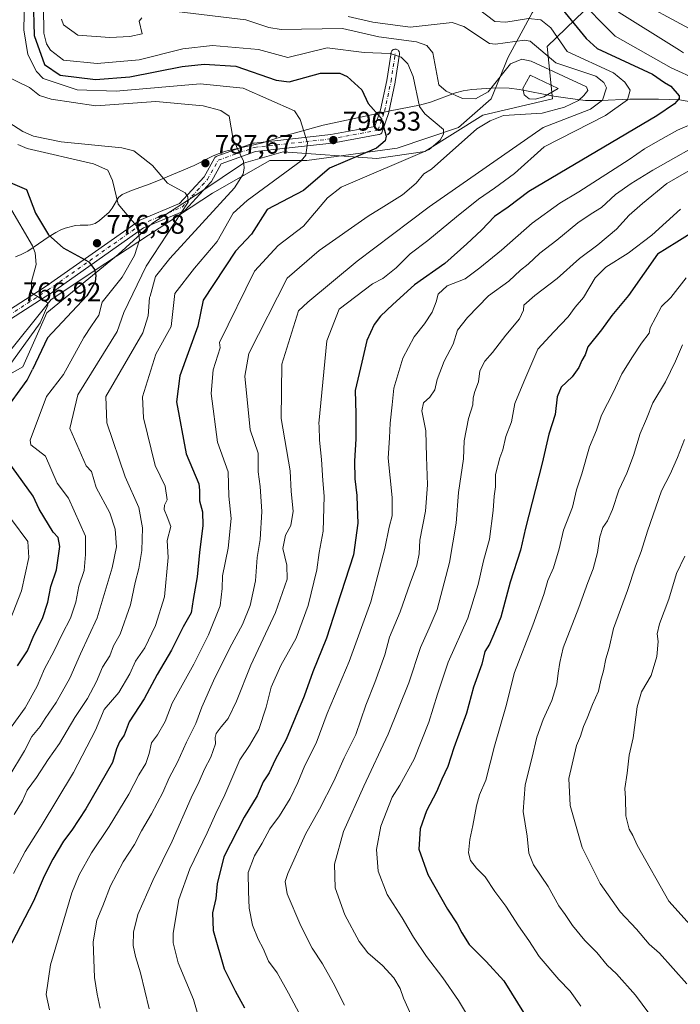
# Model space of a CAD drawing. Units: metres. Extents: x 610934 to 614385, y 4724688 to 4727063.
# Drawn here: x 611366 to 611612, y 4725490 to 4725856 of the extents above; entities that cross this region are included whole.
import ezdxf

# ---------------------------------------------------------------- set-up
doc = ezdxf.new("R2010")
doc.units = ezdxf.units.M
doc.header["$MEASUREMENT"] = 0
doc.linetypes.add('DGN Style 4', pattern=[2.638475, 1.318413, -0.659207, 0.001648, -0.659207])
for name, color, linetype, lineweight in [('Arbolado forestal CxS', 92, 'Continuous', 0), ('Camino', 7, 'Continuous', 0), ('Camino Cxs', 7, 'Continuous', 0), ('Camino eje', 30, 'DGN Style 4', 13), ('Corriente natural lineal', 142, 'Continuous', 13), ('Curva de nivel maestra', 30, 'Continuous', 30), ('Curva de nivel normal', 30, 'Continuous', 0), ('Explotación a cielo abierto Cxs', 9, 'Continuous', 0), ('Punto de cota en terreno', 7, 'Continuous', 0), ('Rótulo de punto de cota en terreno', 7, 'Continuous', 0), ('Suelo desnudo CxS', 253, 'Continuous', 0)]:
    doc.layers.add(name, color=color, linetype=linetype, lineweight=lineweight)
doc.styles.add('Style-Arial', font='txt')

# ---------------------------------------------------------------- blocks, each defined once
blk = doc.blocks.new('5PATER')
at = {"layer": 'Punto de cota en terreno', "linetype": 'Continuous', "lineweight": 0}
h = blk.add_hatch(color=51, dxfattribs=at)
edge = h.paths.add_edge_path()
edge.add_ellipse((0, 0), major_axis=(-0.11, -0.111), ratio=0.999422, start_angle=0, end_angle=360)

msp = doc.modelspace()

# ---------------------------------------------------------------- linework, layer by layer
at = {"layer": 'Arbolado forestal CxS', "color": 92, "linetype": 'Continuous', "lineweight": 0}
for points in [[(611292.5925, 4725685.3549, 749.4266), (611366.8909, 4725727.0057, 770.4093), (611375.8761, 4725747.1113, 769.6611), (611402.4145, 4725768.8257, 777.6271), (611415.1145, 4725780.4674, 781.4655), (611433.1062, 4725792.109, 786.1263), (611448.9812, 4725802.6924, 789.9595), (611463.7979, 4725806.9257, 793.0566), (611498.6291, 4725804.4539, 800.529), (611516.5491, 4725807.1417, 803.2191), (611538.0533, 4725820.5813, 809.0277), (611564.0569, 4725826.6707, 805.0958), (611562.0471, 4725846.1005, 816.8563), (611582.7511, 4725866.3037, 836.4424), (611589.4669, 4725897.1939, 862.1361), (611600.2117, 4725913.3103, 874.3057), (611617.6716, 4725924.0545, 881.943), (611647.4699, 4725963.3541, 903.7839), (611676.5233, 4725964.6177, 905.7571), (611701.9234, 4725961.4427, 905.7962), (611729.4401, 4725949.8011, 903.8851), (611734.7318, 4725964.6177, 911.6092), (611706.6041, 4725995.3619, 921.3759)], [(611292.5925, 4725685.3549, 749.4266), (611366.8909, 4725727.0057, 770.4093), (611375.8761, 4725747.1113, 769.6611), (611402.4145, 4725768.8257, 777.6271), (611415.1145, 4725780.4674, 781.4655), (611433.1062, 4725792.109, 786.1263), (611448.9812, 4725802.6924, 789.9595), (611463.7979, 4725806.9257, 793.0566), (611498.6291, 4725804.4539, 800.529), (611516.5491, 4725807.1417, 803.2191), (611538.0533, 4725820.5813, 809.0277), (611564.0569, 4725826.6707, 805.0958), (611562.0471, 4725846.1005, 816.8563), (611582.7511, 4725866.3037, 836.4424)]]:
    msp.add_polyline3d(points, dxfattribs=at)
at = {"layer": 'Camino', "color": 7, "linetype": 'Continuous', "lineweight": 0}
msp.add_polyline3d([(611330.8052, 4725728.2031, 758.5274), (611375.2408, 4725756.7691, 771.374), (611410.1382, 4725781.3559, 780.9074), (611410.2597, 4725781.4335, 780.9366), (611410.4388, 4725781.5225, 780.9757), (611425.2005, 4725787.738, 784.3398), (611434.3604, 4725797.6612, 787.4718), (611438.2426, 4725804.6489, 788.7232), (611438.3684, 4725804.8383, 788.7551), (611438.5198, 4725805.008, 788.788), (611438.6937, 4725805.1545, 788.8214), (611438.8867, 4725805.2748, 788.8546), (611439.0948, 4725805.3665, 788.8869), (611452.596, 4725810.1317, 791.3068), (611452.8507, 4725810.1986, 791.3597), (611452.9518, 4725810.2131, 791.38), (611481.4719, 4725813.382, 796.9506), (611497.9478, 4725816.3776, 799.7431), (611500.0015, 4725822.5386, 800.9274), (611502.3543, 4725833.5187, 803.5775), (611503.9347, 4725843.7913, 805.8272), (611503.9963, 4725844.0483, 806.1245), (611504.0993, 4725844.2916, 806.4039), (611504.2411, 4725844.5147, 806.6584), (611504.4175, 4725844.7113, 806.8809), (611504.624, 4725844.8763, 807.0655), (611504.8548, 4725845.005, 807.207), (611505.1036, 4725845.094, 807.3015), (611505.3637, 4725845.1408, 807.346), (611505.6279, 4725845.1441, 807.3392), (611505.8891, 4725845.1039, 807.2809), (611506.1401, 4725845.0213, 807.1724), (611506.3741, 4725844.8985, 807.0165), (611506.5847, 4725844.7388, 806.8171), (611506.7661, 4725844.5467, 806.5798), (611506.9134, 4725844.3273, 806.3109), (611507.0227, 4725844.0867, 806.0179), (611507.0908, 4725843.8314, 805.7091), (611507.1159, 4725843.5683, 805.393), (611507.0975, 4725843.3047, 805.0786), (611505.51, 4725832.9859, 803.3788), (611505.5043, 4725832.9514, 803.3756), (611505.4931, 4725832.894, 803.3704), (611503.1119, 4725821.7815, 801.3526), (611503.0653, 4725821.6107, 801.3207), (611500.684, 4725814.4669, 800.0496), (611500.5893, 4725814.2419, 800.0186), (611500.4615, 4725814.0338, 799.9839), (611500.3035, 4725813.8477, 799.9462), (611500.1191, 4725813.6877, 799.9065), (611499.9125, 4725813.5577, 799.8656), (611499.6884, 4725813.4606, 799.8245), (611499.4523, 4725813.3987, 799.7842), (611481.9856, 4725810.223, 796.8998), (611481.8803, 4725810.2077, 796.8823), (611453.4878, 4725807.053, 791.2817), (611440.7389, 4725802.5534, 788.8206), (611437.0581, 4725795.9282, 787.434), (611436.8917, 4725795.6882, 787.3841), (611436.8417, 4725795.6315, 787.3708), (611427.3167, 4725785.3127, 784.8196), (611427.1509, 4725785.157, 784.7972), (611426.9647, 4725785.0263, 784.7674), (611426.7619, 4725784.9233, 784.731), (611411.8399, 4725778.6404, 780.7871), (611377.0561, 4725754.1336, 771.0919), (611376.9998, 4725754.0957, 771.0768), (611360.6111, 4725743.5601, 766.5529)], dxfattribs=at)
at = {"layer": 'Camino Cxs', "color": 7, "linetype": 'Continuous', "lineweight": 0}
msp.add_polyline3d([(611330.8052, 4725728.2031, 758.5274), (611375.2408, 4725756.7691, 771.374), (611410.1382, 4725781.3559, 780.9074), (611410.2597, 4725781.4335, 780.9366), (611410.4388, 4725781.5225, 780.9757), (611425.2005, 4725787.738, 784.3398), (611434.3604, 4725797.6612, 787.4718), (611438.2426, 4725804.6489, 788.7232), (611438.3684, 4725804.8383, 788.7551), (611438.5198, 4725805.008, 788.788), (611438.6938, 4725805.1544, 788.8214), (611438.8867, 4725805.2748, 788.8546), (611439.0948, 4725805.3665, 788.8869), (611452.596, 4725810.1317, 791.3068), (611452.8507, 4725810.1986, 791.3597), (611452.9518, 4725810.2131, 791.38), (611481.4719, 4725813.382, 796.9506), (611497.9478, 4725816.3776, 799.7431), (611500.0015, 4725822.5386, 800.9274), (611502.3543, 4725833.5187, 803.5775), (611503.9347, 4725843.7913, 805.8272), (611503.9963, 4725844.0483, 806.1244), (611504.0994, 4725844.2916, 806.4039), (611504.2411, 4725844.5146, 806.6584), (611504.4176, 4725844.7113, 806.8809), (611504.624, 4725844.8763, 807.0654), (611504.8548, 4725845.005, 807.2069), (611505.1037, 4725845.0939, 807.3014), (611505.3637, 4725845.1407, 807.346), (611505.628, 4725845.1441, 807.3392), (611505.8892, 4725845.1039, 807.2809), (611506.1402, 4725845.0213, 807.1724), (611506.3741, 4725844.8985, 807.0165), (611506.5847, 4725844.7388, 806.8172), (611506.7662, 4725844.5467, 806.5798), (611506.9135, 4725844.3273, 806.3109), (611507.0227, 4725844.0867, 806.0179), (611507.0908, 4725843.8314, 805.7091), (611507.116, 4725843.5683, 805.393), (611507.0975, 4725843.3047, 805.0786), (611505.51, 4725832.9859, 803.3788), (611505.5043, 4725832.9514, 803.3756), (611505.4931, 4725832.894, 803.3704), (611503.1119, 4725821.7815, 801.3526), (611503.0653, 4725821.6107, 801.3207), (611500.684, 4725814.4669, 800.0496), (611500.5893, 4725814.2418, 800.0186), (611500.4615, 4725814.0338, 799.9839), (611500.3036, 4725813.8477, 799.9462), (611500.1191, 4725813.6877, 799.9065), (611499.9125, 4725813.5577, 799.8656), (611499.6885, 4725813.4606, 799.8245), (611499.4523, 4725813.3987, 799.7842), (611481.9856, 4725810.223, 796.8998), (611481.8803, 4725810.2077, 796.8823), (611453.4878, 4725807.053, 791.2817), (611440.7389, 4725802.5534, 788.8206), (611437.0581, 4725795.9282, 787.434), (611436.8917, 4725795.6882, 787.3841), (611436.8417, 4725795.6315, 787.3708), (611427.3167, 4725785.3127, 784.8196), (611427.1509, 4725785.1569, 784.7972), (611426.9647, 4725785.0263, 784.7674), (611426.7619, 4725784.9233, 784.731), (611411.8399, 4725778.6404, 780.7871), (611377.0561, 4725754.1336, 771.0919), (611376.9998, 4725754.0957, 771.0768), (611360.6111, 4725743.5601, 766.5529)], dxfattribs=at)
at = {"layer": 'Camino eje', "color": 30, "linetype": 'DGN Style 4', "lineweight": 13}
msp.add_polyline3d([(611331.6845, 4725726.8665, 758.6492), (611376.1346, 4725755.4416, 771.2201), (611411.0597, 4725780.0479, 780.8557), (611426.141, 4725786.3979, 784.5092), (611435.666, 4725796.7167, 787.4118), (611439.6347, 4725803.8604, 788.8116), (611453.1285, 4725808.6229, 791.3116), (611481.7036, 4725811.7979, 796.8905), (611499.1661, 4725814.9729, 799.8464), (611501.5474, 4725822.1167, 801.1668), (611503.9286, 4725833.2292, 803.4881), (611505.5161, 4725843.548, 805.4563)], dxfattribs=at)
at = {"layer": 'Corriente natural lineal', "color": 142, "linetype": 'Continuous', "lineweight": 13}
msp.add_polyline3d([(611617.5401, 4725825.2201, 826.8086), (611611.4301, 4725826.2901, 824.808), (611603.4401, 4725826.6001, 821.9033), (611592.7801, 4725826.5601, 819.2462), (611582.0201, 4725826.0901, 811.4895), (611576.2701, 4725826.1001, 809.0178), (611570.6501, 4725826.7501, 806.9386), (611564.5301, 4725827.7001, 804.8184), (611551.7901, 4725830.1301, 806.4976), (611547.9301, 4725830.6701, 807.7234), (611543.0101, 4725830.8001, 807.5738), (611534.0601, 4725830.2101, 809.1762), (611530.8101, 4725829.7101, 807.8041), (611527.9401, 4725828.9701, 806.2126), (611518.5701, 4725825.4401, 804.7368), (611514.5401, 4725824.2701, 803.5694), (611503.5801, 4725822.2301, 801.5161), (611478.6801, 4725816.9201, 796.5309), (611463.4401, 4725812.6401, 793.3209), (611456.0501, 4725810.3501, 791.6778), (611442.4201, 4725807.1601, 789.3238), (611439.6001, 4725806.2301, 788.9204), (611437.4401, 4725805.3101, 788.6155), (611430.7101, 4725801.9401, 788.1407), (611418.2701, 4725796.6201, 784.6098), (611414.3101, 4725795.0001, 782.7646), (611407.2801, 4725792.5601, 781.2284), (611403.8901, 4725791.1101, 780.6129), (611402.4701, 4725789.9901, 780.3189), (611400.1501, 4725785.9701, 779.6767), (611399.0501, 4725784.5501, 779.3874), (611395.4901, 4725781.3601, 778.4257), (611393.8201, 4725780.3601, 777.9845), (611392.0201, 4725779.7601, 777.5943), (611391.0601, 4725779.6501, 777.4326), (611388.1901, 4725779.7101, 776.9782), (611386.4501, 4725779.5501, 776.8184), (611382.6301, 4725778.5301, 776.6686), (611381.0401, 4725777.8901, 776.5581), (611379.2401, 4725777.0101, 776.2545), (611376.7101, 4725775.4901, 775.0817), (611368.7501, 4725770.0701, 769.8738), (611366.2301, 4725768.7501, 768.6355), (611364.1201, 4725767.9401, 767.3028)], dxfattribs=at)
at = {"layer": 'Curva de nivel maestra', "color": 30, "linetype": 'Continuous', "lineweight": 30, "flags": 128}
for points, elevation in [([(611567.6609, 4725860.0788), (611576.5924, 4725849.1187), (611580.688, 4725845.4375), (611601.2995, 4725835.9037), (611605.7326, 4725832.7393)], 825), ([(611605.7326, 4725832.7393), (611608.08, 4725831.3801), (611611.13, 4725827.7601), (611611.19, 4725826.8601), (611609.47, 4725824.8801), (611602.91, 4725820.4201), (611555.2115, 4725792.2013)], 825), ([(611361.2998, 4725795.8983), (611368.2099, 4725792.9607), (611371.5918, 4725784.1683), (611376.4793, 4725776.0792), (611381.9084, 4725771.2902), (611391.4125, 4725765.9804), (611393.5696, 4725763.2388), (611394.0713, 4725760.9201), (611393.8067, 4725758.6263), (611390.7172, 4725753.4049), (611376.0559, 4725737.8012), (611370.5292, 4725725.9809)], 775), ([(611555.2115, 4725792.2013), (611547.49, 4725786.3301), (611542.42, 4725782.8901), (611537.58, 4725777.8101), (611532.12, 4725772.7701), (611523.98, 4725765.4401), (611512.68, 4725757.4401), (611504.63, 4725750.1201), (611499.96, 4725745.7801), (611497.66, 4725742.7001), (611494.99, 4725736.7901), (611493.11, 4725728.7001), (611490.64, 4725718.1801), (611490.81, 4725709.4601), (611490.88, 4725700.1401), (611490.3, 4725691.8601), (611490.44, 4725685.2801), (611491.27, 4725679.1001), (611491.31, 4725674.9601), (611491.64, 4725668.7901), (611489.93, 4725657.0701), (611483.74, 4725637.8901), (611479.91, 4725626.0701), (611474.83, 4725613.4601), (611471.55, 4725604.4701), (611464.95, 4725588.3801), (611460.84, 4725580.7601), (611458.55, 4725575.9401), (611456.4, 4725572.5801), (611454.17, 4725567.4201), (611449.26, 4725559.4201), (611441.74, 4725544.6901), (611439.21, 4725534.6901), (611438.7, 4725529.2101), (611437.46, 4725523.8601), (611437.78, 4725517.2201), (611441.81, 4725503.0201), (611445.89, 4725494.7701), (611449.37, 4725488.4801)], 825), ([(611616.24, 4725777.0901), (611610.26, 4725773.3601), (611603.09, 4725768.8601), (611598.21, 4725761.8401), (611592.36, 4725753.5201), (611586.12, 4725746.1101), (611582.26, 4725740.7801), (611577.19, 4725734.4501), (611576.18, 4725731.4501), (611574.94, 4725729.3601), (611573.79, 4725726.7401), (611571.4, 4725723.3001), (611567.32, 4725719.4201), (611565.77, 4725715.7601), (611564.98, 4725709.2901), (611562.66, 4725701.9701), (611560.25, 4725691.1101), (611553.94, 4725667.0101), (611552.15, 4725658.7901), (611548.33, 4725646.8901), (611544.76, 4725633.8301), (611542.23, 4725627.5501), (611540.54, 4725623.7901), (611538.9, 4725621.0901), (611537.72, 4725616.3301), (611534.69, 4725607.7701), (611532.07, 4725598.1401), (611527.33, 4725585.2601), (611525.04, 4725578.2901), (611522.8, 4725573.5901), (611520.86, 4725568.8001), (611517.18, 4725561.8001), (611514.77, 4725555.1401), (611514.34, 4725547.4701), (611517.6, 4725538.0601), (611524.96, 4725525.2101), (611528.54, 4725519.7601), (611530.24, 4725516.3701), (611533.06, 4725512.0301), (611535.92, 4725509.2601), (611539.29, 4725505.7401), (611545.88, 4725498.4801), (611553.84, 4725485.8201)], 850), ([(611451.9921, 4725776.276), (611446.03, 4725770.0001), (611434.04, 4725751.7901), (611432.06, 4725742.0601), (611425.35, 4725723.6301), (611424.09, 4725714.0001), (611427.67, 4725694.5701), (611432.45, 4725683.4501), (611432.65, 4725681.0601), (611432.63, 4725677.1101), (611433.74, 4725673.0001), (611433.83, 4725667.9701), (611432.59, 4725657.8401), (611431.83, 4725648.8201), (611430.25, 4725640.4001), (611429.55, 4725635.4001), (611426.55, 4725630.1901), (611422.28, 4725621.5301), (611416.94, 4725612.5301), (611412.07, 4725603.4001), (611406.51, 4725594.9601), (611404.66, 4725589.9301), (611402.89, 4725587.4701), (611401.71, 4725584.8001), (611400.31, 4725579.8001), (611390.3, 4725562.4901), (611385.14, 4725554.5401), (611382.07, 4725550.4901), (611378.04, 4725543.8001), (611374.82, 4725537.4801), (611370.83, 4725528.2101), (611361.13, 4725509.6201)], 800), ([(611359.67, 4725709.8901), (611368.57, 4725722.0101), (611370.5292, 4725725.9809)], 775), ([(611364.9, 4725615.7901), (611368.58, 4725621.3401), (611371.02, 4725626.9701), (611374.22, 4725633.3401), (611376.25, 4725639.4601), (611377.34, 4725645.2901), (611379.38, 4725651.5001), (611380.63, 4725660.1901), (611380.08, 4725663.5201), (611378.2, 4725665.4601), (611372.94, 4725674.0801), (611370.8, 4725678.8001), (611359.23, 4725694.8901)], 775)]:
    msp.add_lwpolyline(points, dxfattribs=dict(at, elevation=elevation))
at = {"layer": 'Curva de nivel maestra', "color": 30, "linetype": 'Continuous', "lineweight": 30}
msp.add_polyline3d([(611370.71, 4725864.056, 800), (611371.0709, 4725850.2643, 800), (611374.993, 4725839.4669, 800), (611380.8041, 4725835.5013, 800), (611393.9873, 4725833.9397, 800), (611406.7424, 4725834.8405, 800), (611426.2444, 4725838.7065, 800), (611434.3609, 4725839.5882, 800), (611446.2254, 4725838.8459, 800), (611461.208, 4725833.6416, 800), (611466.0024, 4725833.0104, 800), (611477.6289, 4725836.2371, 800), (611484.8639, 4725836.2438, 800), (611487.5932, 4725835.0328, 800), (611493.0093, 4725830.0291, 800), (611495.4054, 4725825.0055, 800), (611500.268, 4725819.4523, 800), (611502.1353, 4725812.7618, 800), (611501.7985, 4725811.0491, 800), (611498.5206, 4725808.355, 800), (611480.9972, 4725800.915, 800), (611471.3326, 4725792.642, 800), (611457.7736, 4725785.4611, 0), (611451.9921, 4725776.276, 0)], dxfattribs=at)
at = {"layer": 'Curva de nivel normal', "color": 30, "linetype": 'Continuous', "lineweight": 0, "flags": 128}
for points, elevation in [([(611427.4125, 4726067.4536), (611425.7359, 4726048.6501), (611421.6719, 4726031.7639), (611419.3817, 4726016.023), (611409.061, 4725968.4942), (611404.0183, 4725950.8632), (611402.9103, 4725935.3638), (611403.0313, 4725917.8169), (611405.9983, 4725898.0158), (611409.5049, 4725891.3136), (611411.9155, 4725889.4877), (611418.402, 4725887.9172), (611445.5626, 4725887.0692), (611473.786, 4725883.6605), (611488.3009, 4725882.8622), (611504.6094, 4725880.1132), (611519.2012, 4725879.3854), (611534.324, 4725879.6855), (611547.3726, 4725875.3788), (611568.7728, 4725873.7345), (611575.8636, 4725870.5508), (611588.9068, 4725858.7664), (611609.3418, 4725846.0864), (611611.2434, 4725844.763)], 835), ([(611430.2583, 4726069.1682), (611428.5522, 4726053.145), (611424.0746, 4726030.8952), (611422.374, 4726017.4399), (611411.7723, 4725970.1844), (611405.9984, 4725950.9323), (611404.9422, 4725936.1873), (611405.1001, 4725919.0224), (611409.9246, 4725898.9959), (611411.5228, 4725896.0645), (611414.6112, 4725894.7748), (611419.1529, 4725894.2052), (611441.2284, 4725893.7672), (611491.4777, 4725890.7911), (611506.1017, 4725888.6353), (611518.7571, 4725885.661), (611533.7686, 4725885.6412), (611549.2056, 4725879.5132), (611570.7033, 4725877.4966), (611579.3288, 4725874.394), (611594.1804, 4725864.1876), (611614.9374, 4725852.8227)], 840), ([(611424.1314, 4726065.8459), (611422.5131, 4726047.4842), (611418.2357, 4726030.5659), (611416.6315, 4726017.1879), (611410.5093, 4725986.0854), (611406.045, 4725965.4854), (611401.6876, 4725949.8465), (611400.7524, 4725935.9543), (611400.8331, 4725916.9729), (611402.9483, 4725897.7874), (611404.51, 4725891.1989), (611406.2333, 4725888.3921), (611411.5712, 4725883.8438), (611420.2659, 4725881.1897), (611446.8224, 4725880.2363), (611465.7737, 4725877.6829), (611485.4968, 4725876.8847), (611501.6117, 4725874.8554), (611534.2631, 4725875.6841), (611547.7701, 4725871.9477), (611563.9093, 4725870.6563), (611572.5873, 4725865.0655), (611587.3237, 4725850.0478), (611608.2453, 4725838.2216)], 830), ([(611367.653, 4725870.2184), (611367.2906, 4725852.3831), (611368.7704, 4725843.1814), (611371.979, 4725836.7979), (611374.4751, 4725834.2716), (611387.0916, 4725830.0148), (611401.5975, 4725829.5703), (611432.9383, 4725832.2091), (611448.9189, 4725830.6972), (611467.9595, 4725822.2436), (611470.1664, 4725819.0091), (611472.8809, 4725810.3382), (611472.2793, 4725805.7356), (611470.4719, 4725803.5648), (611450.3616, 4725788.8774), (611445.2299, 4725784.208), (611439.1778, 4725773.5586), (611430.8029, 4725763.6519)], 795), ([(611374.5192, 4725870.9346), (611374.7736, 4725851.1306), (611375.7425, 4725847.1962), (611377.2547, 4725844.7572), (611382.0824, 4725841.0222), (611394.5499, 4725839.8712), (611410.1578, 4725841.2445), (611426.3889, 4725845.2817), (611437.4461, 4725846.4812), (611454.6349, 4725845.097), (611465.5715, 4725842.0563), (611480.1251, 4725845.6679), (611493.9008, 4725843.8749), (611503.6165, 4725843.5), (611507.7435, 4725842.1707), (611510.2069, 4725839.7533), (611512.1971, 4725834.9963), (611514.5311, 4725823.8573), (611516.5462, 4725821.1439), (611523.4803, 4725815.2682), (611523.4824, 4725813.5477), (611522.2368, 4725811.2756), (611518.1189, 4725807.8028), (611485.3645, 4725793.8716), (611480.3051, 4725789.8327), (611471.3107, 4725779.2565)], 805), ([(611424.0375, 4725859.135), (611449.8442, 4725856.1145), (611458.4579, 4725853.2029), (611463.0887, 4725852.4454), (611485.8358, 4725852.8744), (611499.3411, 4725849.7567), (611513.4453, 4725847.9053), (611517.2987, 4725846.5465), (611519.532, 4725843.7468), (611521.7398, 4725831.8945), (611524.4198, 4725829.5065), (611530.5337, 4725826.8398), (611535.3279, 4725826.6544), (611540.11, 4725829.2371), (611548.4025, 4725839.6978), (611552.6353, 4725841.4562), (611556.0871, 4725840.7524), (611576.6453, 4725831.1702), (611577.1663, 4725829.8401), (611575.7071, 4725827.9113), (611573.661, 4725826.0623), (611568.4987, 4725823.5436), (611560.1355, 4725821.3368), (611545.8474, 4725820.5337), (611540.8439, 4725818.5121), (611535.9209, 4725815.5172), (611518.9578, 4725800.498), (611516.0973, 4725798.8393), (611513.2613, 4725795.3603), (611508.1813, 4725790.9153), (611501.1963, 4725786.682), (611495.4472, 4725782.9805)], 810), ([(611488.0323, 4725857.3191), (611497.1166, 4725855.1614), (611511.0444, 4725853.3405), (611526.6673, 4725855.0514), (611531.031, 4725853.5849), (611540.5704, 4725847.2967), (611542.7778, 4725846.9935), (611553.6288, 4725848.5083), (611555.7281, 4725848.0925), (611565.2172, 4725840.0816), (611580.1917, 4725835.0962), (611583.1533, 4725832.8105), (611584.1597, 4725830.7792), (611582.6199, 4725826.2205), (611578.1917, 4725822.8205), (611560.6224, 4725816.0011), (611518.0881, 4725786.4737)], 815), ([(611535.8707, 4725860.5663), (611542.569, 4725855.4654), (611546.681, 4725855.2505), (611555.1607, 4725856.5215), (611559.6603, 4725856.0651), (611563.426, 4725853.1565), (611569.4546, 4725844.3032), (611586.7966, 4725836.2981), (611590.9302, 4725832.8877), (611592.9718, 4725829.9431), (611591.9322, 4725826.2718), (611583.817, 4725820.4596), (611560.9919, 4725808.8064), (611549.8797, 4725798.9587), (611542.4714, 4725793.4553), (611536.5411, 4725789.3208)], 820), ([(611381.2663, 4725856.3129), (611382.0155, 4725854.1968), (611387.339, 4725850.3845), (611399.2836, 4725849.4475), (611406.7425, 4725849.8668), (611411.2946, 4725850.8216), (611410.1413, 4725855.5846), (611411.1933, 4725856.8406)], 810), ([(611611.2434, 4725844.763), (611612.8, 4725843.7901)], 835), ([(611557.6057, 4725826.563), (611555.3462, 4725826.7047), (611553.5024, 4725828.1617), (611552.9741, 4725830.5644), (611555.6994, 4725835.4419), (611566.1399, 4725830.5817), (611560.7733, 4725827.4037), (611557.6057, 4725826.563)], 805), ([(611608.2453, 4725838.2216), (611617.96, 4725833.7901), (611627.08, 4725828.3301), (611628.21, 4725827.1001), (611627.93, 4725825.1401), (611624, 4725821.5601), (611618.18, 4725818.2801), (611610.58, 4725815.0801), (611603.25, 4725810.8801), (611598.25, 4725808.0801), (611592.6261, 4725804.1433)], 830), ([(611360.7265, 4725835.1385), (611369.4372, 4725830.9446), (611373.0777, 4725827.9144), (611377.4913, 4725826.6209), (611394.1009, 4725824.1074), (611416.3737, 4725825.6514), (611434.0196, 4725824.0827), (611440.6166, 4725822.38), (611443.6571, 4725820.2201), (611445.162, 4725811.6036), (611449.0702, 4725803.4616), (611449.3214, 4725800.9915), (611448.8435, 4725798.6936), (611445.6398, 4725793.5438), (611421.5549, 4725767.2564), (611416.3157, 4725760.606), (611414.2837, 4725753.3274)], 790), ([(611623.31, 4725812.5901), (611601.43, 4725800.1701), (611593.37, 4725795.1401), (611587.54, 4725791.1101), (611582.26, 4725786.2201), (611578.41, 4725783.9101), (611573.44, 4725780.5601), (611565.65, 4725774.1101), (611559.37, 4725769.2901), (611554.99, 4725765.1701), (611552.17, 4725762.8901), (611547.73, 4725758.8501), (611540.27, 4725753.3801), (611532.36, 4725745.3401), (611528.7, 4725740.6301), (611527.02, 4725735.4401), (611523.76, 4725729.1201), (611521.08, 4725722.2601), (611520.25, 4725718.3801), (611518.44, 4725715.7101), (611516.04, 4725713.5301), (611515.42, 4725710.6401), (611516.88, 4725703.2201), (611517.14, 4725693.5301), (611517.57, 4725683.1001), (611516.78, 4725673.3101), (611514.66, 4725662.5201), (611514.41, 4725657.3601), (611513.52, 4725653.1301), (611511.01, 4725646.4601), (611507.34, 4725635.7901), (611503.38, 4725626.4101), (611501.57, 4725619.7701), (611497.91, 4725609.5501), (611494.51, 4725601.0601), (611490.8, 4725590.2401), (611486.48, 4725581.4701), (611482.64, 4725572.8001), (611477.33, 4725562.4701), (611472.08, 4725553.1401), (611465.51, 4725538.4201), (611464.56, 4725535.4801), (611465.29, 4725530.9401), (611470.32, 4725519.0101), (611474.6, 4725510.7301), (611478.45, 4725504.8101), (611482.38, 4725497.7601), (611486.63, 4725489.5101)], 835), ([(611592.6261, 4725804.1433), (611573.81, 4725792.1201), (611566.8, 4725787.8501), (611556.43, 4725780.4601), (611545.04, 4725770.3901), (611536.97, 4725763.7701), (611531.51, 4725759.7701), (611524.84, 4725757.1701), (611521.49, 4725754.0401), (611520.78, 4725751.1801), (611519.3, 4725747.3501), (611516.42, 4725742.9501), (611512.54, 4725738.2001), (611508.33, 4725730.1501), (611504.97, 4725719.0701), (611504.42, 4725712.7801), (611503.66, 4725705.9701), (611503.41, 4725700.5401), (611502.9, 4725693.0201), (611504.4, 4725678.3401), (611504.39, 4725671.5301), (611503.19, 4725667.2801), (611501.69, 4725659.3701), (611496.38, 4725639.5701), (611488.36, 4725617.4001), (611480.19, 4725597.9401), (611476.1, 4725586.9401), (611471.82, 4725578.6001), (611469.31, 4725572.3501), (611466.37, 4725566.3201), (611462.41, 4725559.9701), (611458.77, 4725555.1001), (611456.01, 4725549.8001), (611453.12, 4725545.0601), (611450.77, 4725538.8101), (611450.86, 4725531.7801), (611451.13, 4725525.6101), (611452.39, 4725519.2701), (611454.51, 4725514.0601), (611456.32, 4725510.6301), (611458.32, 4725505.8901), (611461.51, 4725501.4801), (611465.74, 4725493.9501), (611470.72, 4725484.6001)], 830), ([(611617.08, 4725801.3001), (611606.62, 4725795.2301), (611597.58, 4725787.7401), (611592.58, 4725783.4001), (611587.91, 4725778.2501), (611580.91, 4725772.3901), (611574.12, 4725767.3001), (611565.76, 4725759.8201), (611557.47, 4725753.5601), (611553.4, 4725749.9801), (611553.18, 4725748.0701), (611551.74, 4725744.8301), (611546.68, 4725738.7001), (611541.67, 4725732.3401), (611538.88, 4725729.1201), (611537, 4725725.4501), (611536.47, 4725721.4501), (611535.11, 4725717.7801), (611534.55, 4725715.4501), (611534.42, 4725712.7801), (611532.83, 4725707.7801), (611531.18, 4725699.4401), (611530.92, 4725692.7901), (611529.02, 4725680.2801), (611528.17, 4725668.7901), (611525.72, 4725654.1301), (611521.13, 4725636.6801), (611518.19, 4725629.6901), (611514.95, 4725622.5701), (611510.51, 4725609.4701), (611502.89, 4725590.3001), (611493.83, 4725571.0001), (611486.25, 4725554.1301), (611482.85, 4725541.9001), (611483.11, 4725533.0901), (611486.76, 4725523.1501), (611492.1, 4725513.1501), (611495.33, 4725508.9301), (611500.82, 4725504.2701), (611505.03, 4725499.6001), (611507.32, 4725495.7301), (611508.56, 4725492.1401), (611511.41, 4725485.7501)], 840), ([(611536.5411, 4725789.3208), (611528.26, 4725782.8201), (611517.67, 4725774.0301), (611511.11, 4725769.0101), (611505.8, 4725763.7701), (611500.91, 4725759.8701), (611497.05, 4725757.8501), (611484.62, 4725748.3801), (611480.01, 4725736.6701), (611477.05, 4725705.8801), (611477.14, 4725704.8901), (611477.32, 4725699.7301), (611478.02, 4725692.5501), (611478.54, 4725684.7001), (611479.03, 4725678.8701), (611478.7, 4725665.8001), (611477.18, 4725657.9601), (611476.35, 4725651.4801), (611473.05, 4725638.1901), (611468.57, 4725626.0401), (611462.96, 4725615.9001), (611459.28, 4725607.8301), (611457.49, 4725600.3201), (611454.69, 4725592.0101), (611451.26, 4725586.1401), (611447.68, 4725580.8001), (611442.13, 4725567.7201), (611438.72, 4725560.7801), (611435.48, 4725553.5901), (611429.11, 4725540.2601), (611424.97, 4725528.7601), (611422.83, 4725516.3201), (611422.89, 4725512.7001), (611424.76, 4725505.1901), (611430.45, 4725491.5601), (611432.36, 4725484.7701)], 820), ([(611361.9462, 4725786.584), (611370.4749, 4725771.9554), (611371.5248, 4725769.4007), (611371.8277, 4725764.9986), (611370.176, 4725758.7341), (611370.125, 4725754.5413), (611375.9331, 4725750.8819), (611376.1935, 4725749.9123), (611373.3452, 4725743.3265), (611361.8582, 4725727.3291)], 770), ([(611413.94, 4725488.1501), (611410.64, 4725501.5001), (611408.88, 4725507.5501), (611408, 4725511.7101), (611408.03, 4725516.6901), (611409.7, 4725523.2401), (611415.31, 4725535.9101), (611422.44, 4725550.5601), (611429.49, 4725566.5701), (611432.57, 4725572.7201), (611434.56, 4725577.2901), (611436.93, 4725581.8001), (611438.58, 4725586.7601), (611438.48, 4725589.0801), (611438.88, 4725590.5801), (611440.71, 4725593.0901), (611443.31, 4725596.0901), (611446.47, 4725602.6101), (611451.81, 4725616.0301), (611460.89, 4725635.6001), (611465.25, 4725647.9501), (611465.2, 4725653.1701), (611463.72, 4725659.4301), (611464.71, 4725664.3001), (611466.62, 4725668.0001), (611467.47, 4725673.3301), (611466.71, 4725680.5601), (611466.45, 4725688.3001), (611463.02, 4725707.8001), (611463.26, 4725727.9901), (611469.5, 4725747.8401), (611472.92, 4725751.0801), (611491.34, 4725766.2401), (611511.04, 4725781.1801), (611518.0881, 4725786.4737)], 815), ([(611611.71, 4725785.6801), (611600.95, 4725776.0101), (611592.24, 4725769.3201), (611583.84, 4725764.0801), (611579.91, 4725760.1101), (611575.63, 4725752.7801), (611572.48, 4725749.2201), (611569.87, 4725745.5701), (611564.57, 4725740.0001), (611558.6, 4725733.5501), (611553.34, 4725721.4201), (611549.98, 4725713.3101), (611548.8, 4725706.5201), (611546.64, 4725701.0001), (611545.5, 4725696.0601), (611544.4, 4725693.1201), (611542.85, 4725686.8701), (611542.86, 4725682.3801), (611542.27, 4725678.8001), (611541.96, 4725673.5001), (611540.55, 4725662.8101), (611538.38, 4725654.8101), (611536.37, 4725646.0301), (611532.56, 4725633.4601), (611525.25, 4725617.0901), (611521.18, 4725605.2301), (611518.03, 4725594.7301), (611512.59, 4725581.0101), (611507.2, 4725571.3101), (611504.33, 4725566.9001), (611500.14, 4725556.0301), (611498.56, 4725547.4201), (611499.12, 4725539.2801), (611502.46, 4725530.6901), (611508.04, 4725522.0201), (611512.25, 4725514.8301), (611517.09, 4725507.6401), (611523.16, 4725499.7101), (611529.02, 4725491.2501), (611532.35, 4725485.6801)], 845), ([(611495.4472, 4725782.9805), (611477.18, 4725770.2801), (611465.26, 4725759.9801), (611450.96, 4725731.9701), (611449.49, 4725723.4801), (611451.53, 4725703.5001), (611454.48, 4725694.8301), (611454.54, 4725687.9401), (611455.27, 4725682.4001), (611455.81, 4725673.1201), (611455.2, 4725662.6801), (611454.16, 4725656.0301), (611453.51, 4725647.3501), (611451.51, 4725638.1301), (611448.68, 4725631.1301), (611443.92, 4725622.4601), (611437.88, 4725610.1401), (611433.58, 4725600.3301), (611431.3, 4725594.2301), (611427.87, 4725587.3301), (611424.4, 4725579.8701), (611421.33, 4725574.0601), (611419.01, 4725568.6301), (611414.78, 4725560.6301), (611411.01, 4725554.3801), (611408.51, 4725549.2601), (611404.28, 4725542.8001), (611399.47, 4725533.8901), (611396.61, 4725526.4701), (611394.4, 4725521.1401), (611393.05, 4725513.1101), (611393.6, 4725499.7301), (611394.52, 4725493.5201), (611395.69, 4725488.3901)], 810), ([(611471.3107, 4725779.2565), (611461.98, 4725772.0601), (611453.18, 4725762.6201), (611440.08, 4725736.0801), (611440.31, 4725734.0001), (611437.78, 4725725.8801), (611437.05, 4725717.0501), (611439.37, 4725698.9501), (611443.28, 4725687.8901), (611443.55, 4725678.8601), (611444.43, 4725670.5601), (611443.28, 4725659.4801), (611441.25, 4725649.1901), (611441.07, 4725644.4901), (611440.35, 4725638.1001), (611435.97, 4725627.3101), (611430.52, 4725616.3201), (611422.51, 4725601.9001), (611419.91, 4725595.0601), (611417.04, 4725590.1101), (611414.74, 4725587.0601), (611413.96, 4725583.1401), (611412.64, 4725579.3901), (611410.07, 4725575.1401), (611406.3, 4725568.0401), (611399.06, 4725555.9401), (611392.46, 4725546.1501), (611387.84, 4725537.9601), (611385.17, 4725531.3401), (611377.22, 4725504.4801), (611375.58, 4725493.4801), (611376.78, 4725487.8101)], 805), ([(611430.8029, 4725763.6519), (611423.44, 4725754.2901), (611422.05, 4725742.0001), (611416.39, 4725731.6501), (611411.46, 4725715.8601), (611411.78, 4725708.0201), (611416.17, 4725690.2601), (611419.82, 4725682.5401), (611420.6, 4725677.4601), (611419.6, 4725675.5701), (611419.48, 4725673.8701), (611420.63, 4725671.1401), (611422.01, 4725667.5301), (611420.6, 4725662.3201), (611420.96, 4725655.9901), (611419.68, 4725641.4601), (611416.22, 4725630.7901), (611412.35, 4725622.4601), (611408.82, 4725617.4601), (611406.78, 4725612.8001), (611402.6, 4725605.8001), (611397.22, 4725599.4701), (611393.98, 4725591.8001), (611385.81, 4725576.0301), (611373.77, 4725556.0401), (611367.74, 4725546.7001), (611363.42, 4725538.4801)], 795), ([(611574.56, 4725489.1201), (611570.66, 4725494.7201), (611566.44, 4725499.0001), (611559.02, 4725507.5901), (611555.19, 4725513.4901), (611551.33, 4725519.0201), (611546.72, 4725526.3801), (611542.56, 4725531.7301), (611538.99, 4725537.2101), (611535.71, 4725540.4701), (611533.55, 4725543.2801), (611532.75, 4725546.1401), (611533.21, 4725551.1401), (611534.44, 4725556.3501), (611535.74, 4725563.6601), (611536.88, 4725567.6801), (611539.2, 4725573.1401), (611542.44, 4725585.8001), (611546.68, 4725600.4701), (611549.86, 4725613.3101), (611556.75, 4725630.8401), (611560.81, 4725642.3001), (611562.29, 4725647.4601), (611564.36, 4725652.1501), (611566.46, 4725659.2301), (611568.1, 4725666.1501), (611571.42, 4725674.7901), (611572.93, 4725681.1601), (611574.95, 4725687.1401), (611577.76, 4725697.2301), (611580.47, 4725703.4101), (611582.24, 4725709.0501), (611586.79, 4725717.6601), (611589.88, 4725724.4201), (611593.83, 4725730.7101), (611597.21, 4725735.7801), (611600.02, 4725739.4701), (611600.43, 4725741.4501), (611604.55, 4725749.4001), (611608.05, 4725752.8101), (611613.74, 4725760.1101)], 855), ([(611363.61, 4725560.4701), (611366.78, 4725565.4701), (611368.56, 4725569.4701), (611371.93, 4725574.1601), (611376.36, 4725580.8901), (611380.52, 4725586.8201), (611386.2, 4725596.4701), (611391.02, 4725603.5701), (611394.31, 4725609.8801), (611396.51, 4725615.2301), (611399.26, 4725619.4601), (611400.69, 4725623.1401), (611403.12, 4725627.4901), (611406.95, 4725638.4701), (611408.65, 4725646.7901), (611410.02, 4725651.9101), (611411.21, 4725658.5901), (611411.48, 4725667.1201), (611410.02, 4725674.6501), (611405.03, 4725686.0901), (611398.18, 4725706.1601), (611397.85, 4725715.9501), (611411.55, 4725739.6301), (611413.57, 4725746.0001), (611414.01, 4725752.7901), (611414.2837, 4725753.3274)], 790), ([(611404.4753, 4725747.1972), (611401.98, 4725740.1001), (611387.32, 4725716.5101), (611384.34, 4725704.0001), (611390.44, 4725690.0901), (611392.42, 4725688.0001), (611394.18, 4725682.0301), (611399.25, 4725672.6701), (611401.3, 4725666.5901), (611401.73, 4725659.9901), (611400.18, 4725652.1701), (611394.53, 4725633.6401), (611388.31, 4725620.1701), (611384.33, 4725611.1301), (611379.34, 4725602.1401), (611375.22, 4725596.1401), (611373.29, 4725593.1401), (611370.21, 4725589.4701), (611367.55, 4725584.1401), (611361.64, 4725574.4801)], 785), ([(611389.5617, 4725737.8762), (611381.98, 4725724.0801), (611375.71, 4725715.9101), (611369.59, 4725699.6601), (611369.87, 4725697.9801), (611375.34, 4725693.7501), (611379.62, 4725683.7401), (611383.84, 4725678.1601), (611390.19, 4725663.9401), (611390.26, 4725657.1801), (611389.68, 4725651.1701), (611387.76, 4725645.3901), (611386.62, 4725639.4601), (611384.66, 4725633.4601), (611381.58, 4725627.4601), (611378.6, 4725621.2901), (611374.99, 4725614.6301), (611372.28, 4725608.1801), (611367.78, 4725600.0701), (611359.96, 4725589.3301)], 780), ([(611604.85, 4725479.7801), (611594.98, 4725493.2201), (611587.89, 4725501.1201), (611584.42, 4725504.3201), (611580.5, 4725509.0701), (611576.07, 4725513.5601), (611571.48, 4725519.1001), (611568.71, 4725523.2001), (611566.34, 4725526.4901), (611562.42, 4725533.6901), (611556.94, 4725541.6601), (611555.23, 4725546.0801), (611554.61, 4725552.4001), (611553.14, 4725561.5401), (611553.86, 4725571.4801), (611556.34, 4725581.2001), (611558.26, 4725589.1501), (611560.55, 4725595.7301), (611563.81, 4725602.8501), (611565.67, 4725608.9601), (611566.15, 4725613.0601), (611566.76, 4725617.0301), (611568.03, 4725622.4801), (611573.78, 4725637.4601), (611577.13, 4725646.7901), (611579.19, 4725651.8701), (611580.82, 4725657.9301), (611581.59, 4725663.7701), (611582.73, 4725667.1401), (611584.55, 4725669.7201), (611586.41, 4725673.9401), (611588.77, 4725681.0701), (611591.69, 4725687.4501), (611594.15, 4725694.0401), (611596.62, 4725702.1301), (611599.06, 4725707.6501), (611601.37, 4725713.5601), (611606.11, 4725721.3401), (611609.78, 4725729.1001), (611612.41, 4725735.1301)], 860), ([(611350.7025, 4725713.5892), (611348.01, 4725710.6201), (611343.6, 4725701.5901), (611343.87, 4725695.9701), (611347.56, 4725689.7101), (611362.64, 4725670.2301), (611368.75, 4725661.9701), (611369.14, 4725656.0001), (611366.45, 4725643.6401), (611359.05, 4725624.8801), (611343.11, 4725597.5701), (611334.29, 4725585.0201), (611327.64, 4725577.1001), (611324.05, 4725570.9301), (611319.03, 4725563.9601), (611314.69, 4725559.4301), (611309.78, 4725554.4701), (611304.01, 4725545.8001), (611295.16, 4725536.4801), (611286.27, 4725525.1501), (611281.28, 4725519.4701), (611272.12, 4725506.4701), (611266.33, 4725493.8101), (611263.88, 4725480.6001)], 770), ([(611614.01, 4725497.4501), (611603.88, 4725508.7901), (611599.97, 4725512.1501), (611595.33, 4725517.7401), (611589.28, 4725524.2001), (611581.74, 4725534.8101), (611575.1, 4725548.1401), (611570.56, 4725563.8001), (611570.17, 4725573.7701), (611572.92, 4725586.1201), (611574.5, 4725589.5601), (611575.54, 4725593.1801), (611576.92, 4725596.3001), (611578.89, 4725601.3301), (611581.1, 4725606.2901), (611581.97, 4725610.4201), (611583.02, 4725613.8501), (611583.88, 4725618.3301), (611585.12, 4725622.4901), (611586.8, 4725629.5901), (611591.94, 4725643.7901), (611594.9, 4725652.7901), (611597.08, 4725658.2401), (611599.36, 4725665.8201), (611604.6, 4725680.8001), (611607.86, 4725687.0401), (611610.54, 4725693.3001), (611613.12, 4725699.9001)], 865), ([(611613.27, 4725656.4801), (611610.16, 4725650.0401), (611607.29, 4725640.5001), (611603.86, 4725631.4001), (611602.95, 4725627.6801), (611603.32, 4725624.8201), (611602.88, 4725619.2201), (611600.72, 4725612.1901), (611597.14, 4725606.0701), (611595.52, 4725600.4301), (611594.1, 4725588.9901), (611592.59, 4725582.5601), (611591.87, 4725575.7601), (611590.96, 4725570.1401), (611591.16, 4725566.4701), (611591.36, 4725559.9401), (611592.56, 4725554.9301), (611593.92, 4725552.5601), (611595.52, 4725549.0401), (611607.34, 4725528.2401), (611616.43, 4725518.1501)], 870)]:
    msp.add_lwpolyline(points, dxfattribs=dict(at, elevation=elevation))
at = {"layer": 'Curva de nivel normal', "color": 30, "linetype": 'Continuous', "lineweight": 0}
for points in [[(611357.7418, 4725820.3146, 785), (611366.9074, 4725814.5125, 785), (611370.9234, 4725812.8498, 785), (611381.1409, 4725810.674, 785), (611403.7162, 4725808.4977, 785), (611408.1481, 4725807.2911, 785), (611415.1426, 4725801.8845, 785), (611420.6811, 4725795.2911, 785), (611427.3077, 4725791.7159, 785), (611428.3357, 4725790.2419, 785), (611428.4401, 4725788.1825, 785), (611412.7724, 4725764.4693, 785), (611404.4753, 4725747.1972, 670)], [(611365.0714, 4725809.714, 780), (611368.462, 4725808.1815, 780), (611393.1993, 4725802.4964, 780), (611398.5155, 4725800.0898, 780), (611400.2522, 4725796.3174, 780), (611402.3744, 4725787.5221, 780), (611409.6544, 4725778.7679, 780), (611410.3, 4725774.2306, 780), (611408.4571, 4725768.4293, 780), (611403.8154, 4725760.3689, 780), (611396.3765, 4725750.9866, 780), (611395.1511, 4725746.2536, 780), (611392.3994, 4725742.2319, 670), (611389.5617, 4725737.8762, 670)]]:
    msp.add_polyline3d(points, dxfattribs=at)
at = {"layer": 'Explotación a cielo abierto Cxs', "color": 9, "linetype": 'Continuous', "lineweight": 0}
msp.add_polyline3d([(611561.1253, 4726064.438, 906.559), (611687.0672, 4726016.8129, 924.8013), (611730.4589, 4725973.4212, 917.7513), (611727.2839, 4725962.8378, 911.911), (611699.7672, 4725967.0712, 910.8462), (611666.9588, 4725969.1879, 908.3852), (611650.0254, 4725970.2462, 906.9998), (611637.9488, 4725967.4593, 904.1643), (611599.2401, 4725922.7901, 879.8424), (611587.0401, 4725898.3701, 862.5213), (611567.2001, 4725875.4801, 838.048), (611556.5201, 4725858.6901, 821.5979), (611547.3601, 4725841.9101, 812.2673), (611544.3101, 4725834.2801, 810.9088), (611541.2601, 4725826.6501, 810.1257), (611529.0501, 4725815.9601, 806.7928), (611506.1601, 4725808.3301, 801.7089), (611472.5801, 4725803.7501, 795.5557), (611458.8501, 4725803.7501, 792.3366), (611437.4801, 4725791.5401, 787.2498), (611397.8001, 4725765.5901, 776.5217), (611377.4371, 4725752.0131, 770.7922), (611358.9832, 4725728.9457, 767.301)], dxfattribs=at)
msp.add_polyline3d([(611561.1253, 4726064.438, 906.559), (611687.0672, 4726016.8129, 924.8013), (611730.4589, 4725973.4212, 917.7513), (611727.2839, 4725962.8378, 911.911), (611699.7672, 4725967.0712, 910.8462), (611666.9588, 4725969.1879, 908.3852), (611650.0254, 4725970.2462, 906.9998), (611637.9488, 4725967.4593, 904.1643), (611599.2401, 4725922.7901, 879.8424), (611587.0401, 4725898.3701, 862.5213), (611567.2001, 4725875.4801, 838.048), (611556.5201, 4725858.6901, 821.5979), (611547.3601, 4725841.9101, 812.2673), (611544.3101, 4725834.2801, 810.9088), (611541.2601, 4725826.6501, 810.1257), (611529.0501, 4725815.9601, 806.7928), (611506.1601, 4725808.3301, 801.7089), (611472.5801, 4725803.7501, 795.5557), (611458.8501, 4725803.7501, 792.3366), (611437.4801, 4725791.5401, 787.2498), (611397.8001, 4725765.5901, 776.5217), (611377.4371, 4725752.0131, 770.7922), (611358.9832, 4725728.9457, 767.301)], dxfattribs=at)
at = {"layer": 'Suelo desnudo CxS', "color": 253, "linetype": 'Continuous', "lineweight": 0}
for points in [[(611292.5925, 4725685.3549, 749.4266), (611366.8909, 4725727.0057, 770.4093), (611375.8761, 4725747.1113, 769.6611), (611402.4145, 4725768.8257, 777.6271), (611415.1145, 4725780.4674, 781.4655), (611433.1062, 4725792.109, 786.1263), (611448.9812, 4725802.6924, 789.9595), (611463.7979, 4725806.9257, 793.0566), (611498.6291, 4725804.4539, 800.529), (611516.5491, 4725807.1417, 803.2191), (611538.0533, 4725820.5813, 809.0277), (611564.0569, 4725826.6707, 805.0958), (611562.0471, 4725846.1005, 816.8563), (611582.7511, 4725866.3037, 836.4424), (611589.4669, 4725897.1939, 862.1361), (611600.2117, 4725913.3103, 874.3057), (611617.6716, 4725924.0545, 881.943), (611647.4699, 4725963.3541, 903.7839), (611676.5233, 4725964.6177, 905.7571), (611701.9234, 4725961.4427, 905.7962), (611729.4401, 4725949.8011, 903.8851), (611734.7318, 4725964.6177, 911.6092), (611706.6041, 4725995.3619, 921.3759)], [(611582.7511, 4725866.3037, 836.4424), (611562.0471, 4725846.1005, 816.8563), (611564.0569, 4725826.6707, 805.0958), (611538.0533, 4725820.5813, 809.0277), (611516.5491, 4725807.1417, 803.2191), (611498.6291, 4725804.4539, 800.529), (611463.7979, 4725806.9257, 793.0566), (611448.9812, 4725802.6924, 789.9595), (611433.1062, 4725792.109, 786.1263), (611415.1145, 4725780.4674, 781.4655), (611402.4145, 4725768.8257, 777.6271), (611375.8761, 4725747.1113, 769.6611), (611366.8909, 4725727.0057, 770.4093), (611292.5925, 4725685.3549, 749.4266)]]:
    msp.add_polyline3d(points, dxfattribs=at)

# ---------------------------------------------------------------- block references
at = {"layer": 'Punto de cota en terreno', "color": 7, "linetype": 'Continuous', "lineweight": 0, "xscale": 10, "yscale": 10, "zscale": 10}
for p in [(611482.4701, 4725811.3373, 796.33), (611434.845, 4725802.7383, 787.67), (611394.4959, 4725772.9727, 776.38)]:
    msp.add_blockref('5PATER', p, dxfattribs=at)

# ---------------------------------------------------------------- texts
at = {"layer": 'Rótulo de punto de cota en terreno', "color": 7, "linetype": 'Continuous', "lineweight": 0, "style": 'Style-Arial'}
for s, p in [('796,33', (611485.9979, 4725814.8651)), ('787,67', (611438.3728, 4725806.2661)), ('776,38', (611398.0237, 4725776.5005)), ('766,92', (611366.9351, 4725751.365))]:
    msp.add_text(s, height=7, dxfattribs=at).set_placement(p)

doc.saveas('drawing.dxf')
